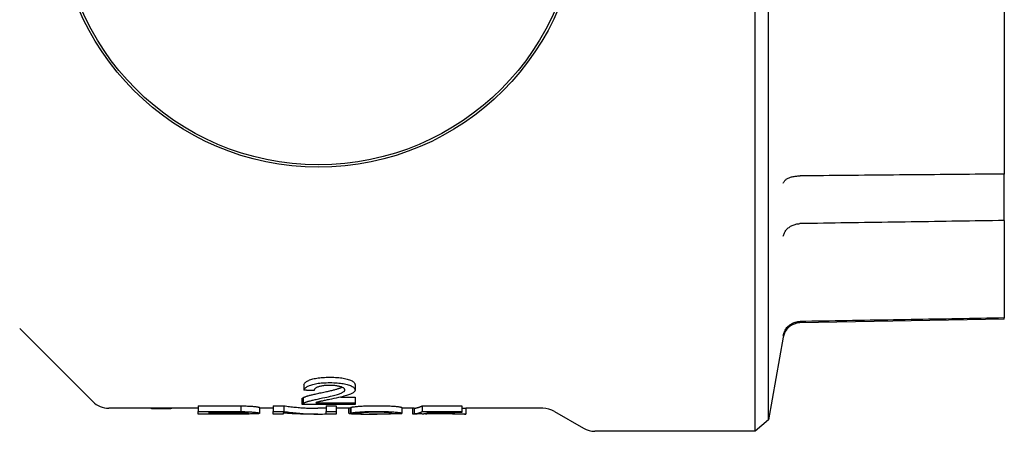
# Model space of a CAD drawing. Units: inches. Extents: x 5168 to 13515, y 3574 to 7469.
# Drawn here: x 12196 to 12281, y 4434 to 4470 of the extents above; entities that cross this region are included whole.
import ezdxf

# ---------------------------------------------------------------- set-up
doc = ezdxf.new("R2010")
doc.units = ezdxf.units.IN
doc.header["$MEASUREMENT"] = 0
doc.layers.add('DETAIL', color=2, linetype='Continuous')

msp = doc.modelspace()

# ---------------------------------------------------------------- linework, layer by layer
at = {"layer": 'DETAIL'}
for p, q in [((12259.715, 4434.487), (12259.715, 4525.987)), ((12260.888, 4435.472), (12260.888, 4525.002)), ((12281.43, 4477.373), (12281.43, 4456.886)), ((12281.43, 4452.837), (12281.43, 4456.886)), ((12281.43, 4452.837), (12281.43, 4444.351)), ((12281.43, 4444.237), (12281.43, 4444.351)), ((12195.601, 4443.436), (12201.964, 4437.072)), ((12281.43, 4444.237), (12263.612, 4443.926)), ((12263.612, 4444.045), (12263.625, 4444.045)), ((12262.16, 4442.681), (12260.888, 4435.472)), ((12220.377, 4438.537), (12220.377, 4438.06)), ((12224.832, 4438.561), (12224.832, 4438.085)), ((12220.319, 4437.417), (12220.319, 4436.928)), ((12223.588, 4437.465), (12224.843, 4437.465)), ((12224.843, 4437.465), (12224.843, 4436.976)), ((12211.163, 4436.71), (12213.804, 4436.71)), ((12211.163, 4436.71), (12211.163, 4436.213)), ((12214.871, 4436.703), (12214.871, 4436.206)), ((12216.509, 4436.552), (12216.509, 4436.053)), ((12217.683, 4436.71), (12218.633, 4436.71)), ((12217.683, 4436.71), (12217.683, 4436.213)), ((12218.633, 4436.71), (12218.633, 4436.213)), ((12220.216, 4436.818), (12220.216, 4437.309)), ((12224.843, 4436.808), (12220.217, 4436.808)), ((12221.412, 4436.976), (12224.843, 4436.976)), ((12222.314, 4436.71), (12223.2, 4436.71)), ((12222.314, 4436.71), (12222.314, 4436.213)), ((12223.2, 4436.71), (12223.2, 4436.213)), ((12224.454, 4436.554), (12224.454, 4436.055)), ((12224.843, 4436.976), (12224.843, 4436.808)), ((12228.909, 4436.559), (12228.909, 4436.059)), ((12230.675, 4436.701), (12234.153, 4436.701)), ((12230.675, 4436.701), (12230.675, 4436.204)), ((12234.153, 4436.701), (12234.153, 4436.204)), ((12211.163, 4436.487), (12203.379, 4436.487)), ((12211.163, 4436.213), (12213.804, 4436.213)), ((12211.163, 4435.987), (12211.163, 4436.213)), ((12212.091, 4435.987), (12211.163, 4435.987)), ((12212.091, 4436.136), (12212.091, 4436.001)), ((12212.091, 4436.136), (12213.884, 4436.136)), ((12213.9, 4436.001), (12212.091, 4436.001)), ((12212.091, 4435.987), (12212.091, 4435.987)), ((12213.889, 4435.987), (12212.091, 4435.987)), ((12217.683, 4436.487), (12216.509, 4436.487)), ((12217.683, 4436.213), (12218.633, 4436.213)), ((12217.683, 4435.987), (12217.683, 4436.213)), ((12218.569, 4435.987), (12217.683, 4435.987)), ((12218.569, 4436.085), (12218.569, 4435.987)), ((12221.597, 4435.987), (12220.525, 4435.987)), ((12222.314, 4436.487), (12221.597, 4436.487)), ((12222.314, 4436.213), (12223.2, 4436.213)), ((12222.314, 4435.987), (12222.314, 4436.213)), ((12223.2, 4435.987), (12222.314, 4435.987)), ((12224.454, 4436.487), (12223.2, 4436.487)), ((12223.2, 4436.213), (12223.2, 4435.987)), ((12224.293, 4436.06), (12224.293, 4436.487)), ((12224.395, 4436.487), (12224.395, 4436.032)), ((12227.308, 4435.987), (12226.07, 4435.987)), ((12228.764, 4436.022), (12228.919, 4436.022)), ((12229.997, 4436.487), (12228.909, 4436.487)), ((12228.919, 4436.487), (12228.919, 4436.022)), ((12229.842, 4436.487), (12229.842, 4435.993)), ((12229.842, 4435.993), (12230.251, 4435.992)), ((12229.997, 4436.493), (12229.997, 4435.993)), ((12230.675, 4436.204), (12234.153, 4436.204)), ((12234.153, 4436.129), (12231.363, 4436.129)), ((12234.478, 4435.987), (12233.556, 4435.987)), ((12234.153, 4436.204), (12234.153, 4436.129)), ((12241.214, 4436.487), (12234.478, 4436.487)), ((12234.484, 4436.487), (12234.484, 4435.987)), ((12242.214, 4436.219), (12244.75, 4434.755)), ((12260.888, 4435.472), (12259.715, 4434.487)), ((12259.715, 4434.487), (12245.75, 4434.487))]:
    msp.add_line(p, q, dxfattribs=at)
at = {"layer": 'DETAIL', "flags": 128}
for points in [[(12262.161, 4456.102), (12262.179, 4456.146), (12262.201, 4456.189), (12262.228, 4456.231), (12262.259, 4456.272), (12262.295, 4456.312), (12262.336, 4456.352), (12262.381, 4456.389), (12262.429, 4456.425), (12262.482, 4456.46), (12262.539, 4456.493), (12262.599, 4456.524), (12262.663, 4456.553), (12262.73, 4456.58), (12262.8, 4456.605), (12262.872, 4456.627), (12262.948, 4456.648), (12263.025, 4456.666), (12263.105, 4456.682), (12263.187, 4456.695), (12263.27, 4456.705), (12263.354, 4456.713), (12263.439, 4456.719), (12263.525, 4456.722), (12263.612, 4456.722)], [(12263.612, 4456.722), (12263.612, 4456.722), (12263.613, 4456.722), (12263.613, 4456.722), (12263.614, 4456.722), (12263.614, 4456.722), (12263.615, 4456.722), (12263.616, 4456.722), (12263.616, 4456.722), (12263.617, 4456.722), (12263.617, 4456.722), (12263.618, 4456.722), (12263.618, 4456.722), (12263.619, 4456.722), (12263.619, 4456.722), (12263.62, 4456.722), (12263.621, 4456.722), (12263.621, 4456.722), (12263.622, 4456.722), (12263.622, 4456.722), (12263.623, 4456.722), (12263.623, 4456.722), (12263.624, 4456.722), (12263.625, 4456.722), (12263.625, 4456.722)], [(12281.43, 4456.886), (12280.923, 4456.881), (12280.415, 4456.877), (12279.907, 4456.872), (12279.399, 4456.867), (12278.891, 4456.863), (12278.384, 4456.858), (12277.876, 4456.853), (12277.367, 4456.849), (12276.859, 4456.844), (12276.351, 4456.839), (12275.843, 4456.834), (12275.334, 4456.83), (12274.826, 4456.825), (12274.318, 4456.82), (12273.809, 4456.816), (12273.3, 4456.811), (12272.792, 4456.806), (12272.283, 4456.802), (12271.774, 4456.797), (12271.265, 4456.792), (12270.757, 4456.788), (12270.248, 4456.783), (12269.739, 4456.778), (12269.229, 4456.774), (12268.72, 4456.769), (12268.211, 4456.764), (12267.702, 4456.759), (12267.192, 4456.755), (12266.683, 4456.75), (12266.173, 4456.745), (12265.664, 4456.741), (12265.154, 4456.736), (12264.645, 4456.731), (12264.135, 4456.727), (12263.625, 4456.722)], [(12262.161, 4451.474), (12262.179, 4451.547), (12262.201, 4451.618), (12262.228, 4451.689), (12262.259, 4451.759), (12262.295, 4451.826), (12262.336, 4451.893), (12262.381, 4451.957), (12262.429, 4452.018), (12262.482, 4452.078), (12262.539, 4452.135), (12262.599, 4452.189), (12262.663, 4452.24), (12262.73, 4452.288), (12262.8, 4452.332), (12262.872, 4452.373), (12262.948, 4452.411), (12263.025, 4452.444), (12263.105, 4452.474), (12263.187, 4452.5), (12263.27, 4452.522), (12263.354, 4452.54), (12263.439, 4452.554), (12263.525, 4452.563), (12263.612, 4452.568)], [(12263.625, 4452.568), (12263.625, 4452.568), (12263.624, 4452.568), (12263.623, 4452.568), (12263.623, 4452.568), (12263.622, 4452.568), (12263.622, 4452.568), (12263.621, 4452.568), (12263.621, 4452.568), (12263.62, 4452.568), (12263.619, 4452.568), (12263.619, 4452.568), (12263.618, 4452.568), (12263.618, 4452.568), (12263.617, 4452.568), (12263.617, 4452.568), (12263.616, 4452.568), (12263.616, 4452.568), (12263.615, 4452.568), (12263.614, 4452.568), (12263.614, 4452.568), (12263.613, 4452.568), (12263.613, 4452.568), (12263.612, 4452.568), (12263.612, 4452.568)], [(12281.43, 4452.837), (12280.923, 4452.829), (12280.415, 4452.822), (12279.907, 4452.814), (12279.399, 4452.806), (12278.891, 4452.799), (12278.384, 4452.791), (12277.876, 4452.783), (12277.367, 4452.776), (12276.859, 4452.768), (12276.351, 4452.76), (12275.843, 4452.753), (12275.334, 4452.745), (12274.826, 4452.737), (12274.318, 4452.73), (12273.809, 4452.722), (12273.3, 4452.714), (12272.792, 4452.707), (12272.283, 4452.699), (12271.774, 4452.691), (12271.265, 4452.684), (12270.757, 4452.676), (12270.248, 4452.668), (12269.739, 4452.661), (12269.229, 4452.653), (12268.72, 4452.645), (12268.211, 4452.638), (12267.702, 4452.63), (12267.192, 4452.622), (12266.683, 4452.615), (12266.173, 4452.607), (12265.664, 4452.599), (12265.154, 4452.591), (12264.645, 4452.584), (12264.135, 4452.576), (12263.625, 4452.568)], [(12281.43, 4444.351), (12280.923, 4444.342), (12280.415, 4444.333), (12279.907, 4444.325), (12279.399, 4444.316), (12278.891, 4444.307), (12278.384, 4444.298), (12277.876, 4444.29), (12277.367, 4444.281), (12276.859, 4444.272), (12276.351, 4444.263), (12275.843, 4444.255), (12275.334, 4444.246), (12274.826, 4444.237), (12274.318, 4444.228), (12273.809, 4444.22), (12273.3, 4444.211), (12272.792, 4444.202), (12272.283, 4444.194), (12271.774, 4444.185), (12271.265, 4444.176), (12270.757, 4444.167), (12270.248, 4444.159), (12269.739, 4444.15), (12269.229, 4444.141), (12268.72, 4444.132), (12268.211, 4444.124), (12267.702, 4444.115), (12267.192, 4444.106), (12266.683, 4444.097), (12266.173, 4444.089), (12265.664, 4444.08), (12265.154, 4444.071), (12264.645, 4444.062), (12264.135, 4444.054), (12263.625, 4444.045)], [(12262.161, 4442.832), (12262.179, 4442.915), (12262.201, 4442.996), (12262.228, 4443.076), (12262.259, 4443.154), (12262.295, 4443.231), (12262.336, 4443.305), (12262.381, 4443.377), (12262.429, 4443.446), (12262.482, 4443.513), (12262.539, 4443.576), (12262.599, 4443.636), (12262.663, 4443.693), (12262.73, 4443.746), (12262.8, 4443.795), (12262.872, 4443.84), (12262.948, 4443.881), (12263.025, 4443.918), (12263.105, 4443.95), (12263.187, 4443.978), (12263.27, 4444), (12263.354, 4444.019), (12263.439, 4444.032), (12263.525, 4444.041), (12263.612, 4444.045)], [(12220.377, 4438.537), (12220.396, 4438.586), (12220.421, 4438.633), (12220.454, 4438.679), (12220.493, 4438.724), (12220.54, 4438.767), (12220.593, 4438.808), (12220.654, 4438.847), (12220.721, 4438.885), (12220.795, 4438.921), (12220.877, 4438.955), (12220.965, 4438.986), (12221.06, 4439.016), (12221.162, 4439.044), (12221.269, 4439.07), (12221.382, 4439.093), (12221.5, 4439.114), (12221.624, 4439.132), (12221.754, 4439.148), (12221.889, 4439.162), (12222.03, 4439.173), (12222.177, 4439.182), (12222.329, 4439.188), (12222.487, 4439.191), (12222.65, 4439.193)], [(12222.65, 4439.193), (12222.815, 4439.191), (12222.975, 4439.187), (12223.128, 4439.181), (12223.276, 4439.171), (12223.417, 4439.159), (12223.553, 4439.145), (12223.683, 4439.127), (12223.807, 4439.108), (12223.926, 4439.085), (12224.038, 4439.06), (12224.145, 4439.033), (12224.245, 4439.003), (12224.339, 4438.971), (12224.425, 4438.939), (12224.502, 4438.905), (12224.571, 4438.871), (12224.633, 4438.835), (12224.686, 4438.798), (12224.73, 4438.761), (12224.767, 4438.723), (12224.796, 4438.683), (12224.816, 4438.643), (12224.828, 4438.603), (12224.832, 4438.561)], [(12220.377, 4438.06), (12220.396, 4438.11), (12220.421, 4438.158), (12220.454, 4438.205), (12220.493, 4438.25), (12220.54, 4438.293), (12220.593, 4438.335), (12220.654, 4438.374), (12220.721, 4438.412), (12220.795, 4438.449), (12220.877, 4438.483), (12220.965, 4438.515), (12221.06, 4438.545), (12221.162, 4438.573), (12221.269, 4438.599), (12221.382, 4438.623), (12221.5, 4438.644), (12221.624, 4438.662), (12221.754, 4438.679), (12221.889, 4438.692), (12222.03, 4438.704), (12222.177, 4438.712), (12222.329, 4438.719), (12222.487, 4438.722), (12222.65, 4438.724)], [(12222.629, 4438.481), (12222.527, 4438.48), (12222.429, 4438.477), (12222.335, 4438.473), (12222.244, 4438.467), (12222.156, 4438.459), (12222.072, 4438.449), (12221.991, 4438.438), (12221.914, 4438.425), (12221.84, 4438.411), (12221.77, 4438.395), (12221.703, 4438.377), (12221.639, 4438.357), (12221.58, 4438.336), (12221.526, 4438.314), (12221.477, 4438.291), (12221.433, 4438.266), (12221.394, 4438.241), (12221.36, 4438.214), (12221.331, 4438.186), (12221.307, 4438.158), (12221.288, 4438.128), (12221.275, 4438.097), (12221.266, 4438.065), (12221.263, 4438.032)], [(12222.01, 4437.869), (12222.122, 4437.893), (12222.23, 4437.916), (12222.335, 4437.938), (12222.436, 4437.961), (12222.533, 4437.983), (12222.627, 4438.005), (12222.717, 4438.026), (12222.803, 4438.047), (12222.885, 4438.067), (12222.964, 4438.087), (12223.039, 4438.107), (12223.11, 4438.126), (12223.178, 4438.145), (12223.242, 4438.164), (12223.302, 4438.182), (12223.359, 4438.199), (12223.412, 4438.216), (12223.461, 4438.233), (12223.506, 4438.249), (12223.548, 4438.264), (12223.587, 4438.28), (12223.624, 4438.295), (12223.659, 4438.31), (12223.692, 4438.326)], [(12223.947, 4438.091), (12223.944, 4438.117), (12223.937, 4438.143), (12223.924, 4438.168), (12223.906, 4438.192), (12223.883, 4438.216), (12223.855, 4438.239), (12223.822, 4438.262), (12223.784, 4438.284), (12223.741, 4438.305), (12223.693, 4438.326), (12223.64, 4438.346), (12223.581, 4438.365), (12223.519, 4438.383), (12223.453, 4438.4), (12223.385, 4438.415), (12223.313, 4438.429), (12223.238, 4438.441), (12223.16, 4438.451), (12223.079, 4438.46), (12222.995, 4438.468), (12222.908, 4438.473), (12222.818, 4438.477), (12222.725, 4438.48), (12222.629, 4438.481)], [(12222.65, 4438.724), (12222.815, 4438.722), (12222.975, 4438.718), (12223.128, 4438.711), (12223.276, 4438.702), (12223.417, 4438.69), (12223.553, 4438.675), (12223.683, 4438.658), (12223.807, 4438.638), (12223.926, 4438.615), (12224.038, 4438.59), (12224.145, 4438.562), (12224.245, 4438.532), (12224.339, 4438.5), (12224.425, 4438.467), (12224.502, 4438.433), (12224.571, 4438.398), (12224.633, 4438.362), (12224.686, 4438.325), (12224.73, 4438.287), (12224.767, 4438.248), (12224.796, 4438.208), (12224.816, 4438.168), (12224.828, 4438.127), (12224.832, 4438.085)], [(12220.216, 4437.309), (12220.216, 4437.313), (12220.217, 4437.318), (12220.218, 4437.322), (12220.219, 4437.327), (12220.221, 4437.331), (12220.223, 4437.336), (12220.225, 4437.34), (12220.228, 4437.345), (12220.231, 4437.349), (12220.234, 4437.354), (12220.238, 4437.358), (12220.242, 4437.363), (12220.246, 4437.368), (12220.251, 4437.372), (12220.256, 4437.377), (12220.262, 4437.381), (12220.268, 4437.386), (12220.274, 4437.39), (12220.28, 4437.395), (12220.287, 4437.399), (12220.295, 4437.404), (12220.302, 4437.408), (12220.31, 4437.413), (12220.319, 4437.417)], [(12220.319, 4437.417), (12220.349, 4437.433), (12220.383, 4437.45), (12220.42, 4437.466), (12220.46, 4437.483), (12220.502, 4437.499), (12220.548, 4437.516), (12220.597, 4437.533), (12220.648, 4437.55), (12220.703, 4437.567), (12220.76, 4437.584), (12220.821, 4437.601), (12220.884, 4437.618), (12220.951, 4437.635), (12221.024, 4437.653), (12221.101, 4437.672), (12221.182, 4437.691), (12221.269, 4437.711), (12221.36, 4437.732), (12221.457, 4437.753), (12221.558, 4437.775), (12221.663, 4437.798), (12221.774, 4437.821), (12221.89, 4437.845), (12222.01, 4437.869)], [(12221.263, 4438.032), (12221.226, 4438.034), (12221.189, 4438.035), (12221.152, 4438.036), (12221.115, 4438.037), (12221.078, 4438.038), (12221.042, 4438.039), (12221.005, 4438.04), (12220.968, 4438.042), (12220.931, 4438.043), (12220.894, 4438.044), (12220.857, 4438.045), (12220.82, 4438.046), (12220.783, 4438.047), (12220.746, 4438.049), (12220.709, 4438.05), (12220.673, 4438.051), (12220.636, 4438.052), (12220.599, 4438.053), (12220.562, 4438.054), (12220.525, 4438.055), (12220.488, 4438.057), (12220.451, 4438.058), (12220.414, 4438.059), (12220.377, 4438.06)], [(12222.01, 4437.385), (12222.194, 4437.424), (12222.368, 4437.463), (12222.532, 4437.5), (12222.686, 4437.536), (12222.829, 4437.571), (12222.962, 4437.605), (12223.085, 4437.638), (12223.198, 4437.67), (12223.3, 4437.7), (12223.393, 4437.73), (12223.475, 4437.757), (12223.547, 4437.784), (12223.61, 4437.81), (12223.669, 4437.836), (12223.722, 4437.862), (12223.769, 4437.887), (12223.81, 4437.913), (12223.847, 4437.939), (12223.877, 4437.964), (12223.902, 4437.99), (12223.922, 4438.015), (12223.936, 4438.041), (12223.944, 4438.066), (12223.947, 4438.091)], [(12224.832, 4438.085), (12224.83, 4438.052), (12224.822, 4438.021), (12224.808, 4437.989), (12224.79, 4437.958), (12224.766, 4437.927), (12224.736, 4437.897), (12224.702, 4437.867), (12224.662, 4437.838), (12224.615, 4437.808), (12224.562, 4437.779), (12224.501, 4437.749), (12224.434, 4437.719), (12224.359, 4437.689), (12224.276, 4437.659), (12224.187, 4437.629), (12224.091, 4437.599), (12223.983, 4437.567), (12223.858, 4437.533), (12223.717, 4437.497), (12223.56, 4437.458), (12223.386, 4437.417), (12223.196, 4437.374), (12222.99, 4437.329), (12222.768, 4437.282)], [(12213.804, 4436.71), (12213.862, 4436.71), (12213.918, 4436.71), (12213.974, 4436.71), (12214.028, 4436.71), (12214.081, 4436.71), (12214.133, 4436.71), (12214.184, 4436.71), (12214.233, 4436.71), (12214.282, 4436.709), (12214.329, 4436.709), (12214.375, 4436.709), (12214.42, 4436.709), (12214.464, 4436.708), (12214.507, 4436.708), (12214.549, 4436.708), (12214.589, 4436.707), (12214.628, 4436.707), (12214.666, 4436.706), (12214.703, 4436.706), (12214.739, 4436.705), (12214.774, 4436.705), (12214.808, 4436.704), (12214.84, 4436.704), (12214.871, 4436.703)], [(12214.871, 4436.703), (12214.998, 4436.701), (12215.119, 4436.698), (12215.235, 4436.695), (12215.346, 4436.691), (12215.451, 4436.687), (12215.551, 4436.682), (12215.646, 4436.678), (12215.736, 4436.672), (12215.82, 4436.666), (12215.901, 4436.66), (12215.977, 4436.654), (12216.049, 4436.647), (12216.117, 4436.639), (12216.181, 4436.631), (12216.24, 4436.623), (12216.296, 4436.615), (12216.346, 4436.607), (12216.389, 4436.599), (12216.426, 4436.591), (12216.456, 4436.583), (12216.479, 4436.575), (12216.496, 4436.567), (12216.506, 4436.56), (12216.509, 4436.552)], [(12218.633, 4436.71), (12218.756, 4436.692), (12218.88, 4436.675), (12219.003, 4436.658), (12219.127, 4436.642), (12219.25, 4436.627), (12219.374, 4436.612), (12219.497, 4436.599), (12219.621, 4436.586), (12219.744, 4436.574), (12219.868, 4436.563), (12219.991, 4436.552), (12220.115, 4436.543), (12220.239, 4436.534), (12220.362, 4436.525), (12220.486, 4436.518), (12220.609, 4436.511), (12220.733, 4436.506), (12220.856, 4436.501), (12220.98, 4436.496), (12221.103, 4436.493), (12221.227, 4436.49), (12221.35, 4436.488), (12221.474, 4436.487), (12221.597, 4436.487)], [(12220.217, 4436.808), (12220.217, 4436.813), (12220.216, 4436.818), (12220.216, 4436.823), (12220.217, 4436.828), (12220.218, 4436.833), (12220.22, 4436.838), (12220.221, 4436.843), (12220.224, 4436.848), (12220.226, 4436.853), (12220.23, 4436.858), (12220.233, 4436.863), (12220.237, 4436.868), (12220.242, 4436.873), (12220.247, 4436.878), (12220.252, 4436.883), (12220.258, 4436.888), (12220.264, 4436.893), (12220.27, 4436.898), (12220.277, 4436.903), (12220.285, 4436.908), (12220.293, 4436.913), (12220.301, 4436.918), (12220.309, 4436.923), (12220.319, 4436.928)], [(12220.319, 4436.928), (12220.349, 4436.944), (12220.383, 4436.961), (12220.42, 4436.977), (12220.46, 4436.994), (12220.502, 4437.011), (12220.548, 4437.028), (12220.597, 4437.045), (12220.648, 4437.062), (12220.703, 4437.079), (12220.76, 4437.096), (12220.821, 4437.113), (12220.884, 4437.131), (12220.951, 4437.148), (12221.024, 4437.167), (12221.101, 4437.186), (12221.182, 4437.205), (12221.269, 4437.225), (12221.36, 4437.246), (12221.457, 4437.268), (12221.558, 4437.29), (12221.663, 4437.313), (12221.774, 4437.336), (12221.89, 4437.36), (12222.01, 4437.385)], [(12222.768, 4437.282), (12222.642, 4437.257), (12222.525, 4437.233), (12222.415, 4437.211), (12222.313, 4437.19), (12222.219, 4437.171), (12222.133, 4437.154), (12222.054, 4437.138), (12221.983, 4437.123), (12221.919, 4437.11), (12221.863, 4437.098), (12221.815, 4437.087), (12221.775, 4437.078), (12221.739, 4437.069), (12221.704, 4437.06), (12221.67, 4437.052), (12221.638, 4437.043), (12221.606, 4437.035), (12221.575, 4437.026), (12221.545, 4437.018), (12221.517, 4437.009), (12221.489, 4437.001), (12221.462, 4436.993), (12221.437, 4436.984), (12221.412, 4436.976)], [(12224.454, 4436.554), (12224.472, 4436.563), (12224.498, 4436.573), (12224.53, 4436.582), (12224.57, 4436.592), (12224.616, 4436.602), (12224.67, 4436.611), (12224.73, 4436.62), (12224.797, 4436.63), (12224.872, 4436.639), (12224.953, 4436.647), (12225.041, 4436.656), (12225.136, 4436.663), (12225.238, 4436.671), (12225.345, 4436.678), (12225.458, 4436.684), (12225.576, 4436.69), (12225.7, 4436.695), (12225.83, 4436.7), (12225.965, 4436.704), (12226.106, 4436.707), (12226.253, 4436.71), (12226.405, 4436.712), (12226.563, 4436.713), (12226.726, 4436.713)], [(12226.726, 4436.713), (12226.892, 4436.713), (12227.051, 4436.711), (12227.204, 4436.709), (12227.352, 4436.707), (12227.494, 4436.703), (12227.629, 4436.699), (12227.759, 4436.694), (12227.884, 4436.689), (12228.002, 4436.682), (12228.114, 4436.675), (12228.221, 4436.668), (12228.322, 4436.66), (12228.415, 4436.652), (12228.501, 4436.643), (12228.578, 4436.635), (12228.648, 4436.626), (12228.709, 4436.617), (12228.762, 4436.609), (12228.807, 4436.6), (12228.843, 4436.592), (12228.872, 4436.583), (12228.892, 4436.575), (12228.904, 4436.567), (12228.909, 4436.559)], [(12229.997, 4436.493), (12230.025, 4436.496), (12230.053, 4436.499), (12230.082, 4436.503), (12230.11, 4436.507), (12230.138, 4436.512), (12230.166, 4436.517), (12230.195, 4436.523), (12230.223, 4436.53), (12230.251, 4436.536), (12230.279, 4436.544), (12230.308, 4436.552), (12230.336, 4436.56), (12230.364, 4436.569), (12230.392, 4436.579), (12230.42, 4436.589), (12230.449, 4436.599), (12230.477, 4436.61), (12230.505, 4436.621), (12230.533, 4436.633), (12230.562, 4436.646), (12230.59, 4436.659), (12230.618, 4436.673), (12230.646, 4436.687), (12230.675, 4436.701)], [(12207.025, 4436.487), (12207.062, 4436.485), (12207.099, 4436.484), (12207.136, 4436.483), (12207.174, 4436.481), (12207.211, 4436.48), (12207.249, 4436.479), (12207.287, 4436.478), (12207.325, 4436.477), (12207.363, 4436.476), (12207.402, 4436.475), (12207.44, 4436.474), (12207.479, 4436.474), (12207.518, 4436.473), (12207.556, 4436.472), (12207.595, 4436.472), (12207.635, 4436.471), (12207.674, 4436.471), (12207.714, 4436.47), (12207.753, 4436.47), (12207.793, 4436.47), (12207.833, 4436.47), (12207.873, 4436.469), (12207.913, 4436.469), (12207.954, 4436.469)], [(12207.954, 4436.469), (12207.994, 4436.469), (12208.035, 4436.469), (12208.075, 4436.47), (12208.114, 4436.47), (12208.154, 4436.47), (12208.193, 4436.47), (12208.232, 4436.471), (12208.271, 4436.471), (12208.31, 4436.472), (12208.348, 4436.472), (12208.386, 4436.473), (12208.424, 4436.474), (12208.461, 4436.474), (12208.498, 4436.475), (12208.535, 4436.476), (12208.572, 4436.477), (12208.609, 4436.478), (12208.645, 4436.479), (12208.681, 4436.48), (12208.717, 4436.481), (12208.752, 4436.483), (12208.787, 4436.484), (12208.822, 4436.485), (12208.857, 4436.487)], [(12213.804, 4436.213), (12213.862, 4436.213), (12213.918, 4436.213), (12213.974, 4436.213), (12214.028, 4436.213), (12214.081, 4436.213), (12214.133, 4436.212), (12214.184, 4436.212), (12214.233, 4436.212), (12214.282, 4436.212), (12214.329, 4436.212), (12214.375, 4436.211), (12214.42, 4436.211), (12214.464, 4436.211), (12214.507, 4436.21), (12214.549, 4436.21), (12214.589, 4436.21), (12214.628, 4436.209), (12214.666, 4436.209), (12214.703, 4436.208), (12214.739, 4436.208), (12214.774, 4436.207), (12214.808, 4436.207), (12214.84, 4436.206), (12214.871, 4436.206)], [(12213.884, 4436.136), (12213.936, 4436.136), (12213.986, 4436.136), (12214.035, 4436.136), (12214.083, 4436.136), (12214.129, 4436.136), (12214.174, 4436.136), (12214.218, 4436.136), (12214.26, 4436.136), (12214.301, 4436.135), (12214.34, 4436.135), (12214.378, 4436.135), (12214.415, 4436.135), (12214.45, 4436.135), (12214.484, 4436.134), (12214.517, 4436.134), (12214.548, 4436.134), (12214.578, 4436.134), (12214.606, 4436.133), (12214.634, 4436.133), (12214.659, 4436.133), (12214.684, 4436.132), (12214.707, 4436.132), (12214.728, 4436.131), (12214.748, 4436.131)], [(12216.509, 4436.053), (12216.505, 4436.045), (12216.493, 4436.038), (12216.474, 4436.031), (12216.446, 4436.026), (12216.411, 4436.02), (12216.367, 4436.015), (12216.316, 4436.011), (12216.257, 4436.007), (12216.19, 4436.004), (12216.115, 4436.001), (12216.032, 4435.998), (12215.941, 4435.996), (12215.84, 4435.994), (12215.726, 4435.992), (12215.6, 4435.991), (12215.46, 4435.99), (12215.309, 4435.989), (12215.144, 4435.989), (12214.967, 4435.988), (12214.777, 4435.988), (12214.574, 4435.988), (12214.358, 4435.988), (12214.13, 4435.987), (12213.889, 4435.987)], [(12215.554, 4436.052), (12215.552, 4436.046), (12215.544, 4436.041), (12215.531, 4436.037), (12215.512, 4436.033), (12215.489, 4436.029), (12215.46, 4436.025), (12215.426, 4436.022), (12215.387, 4436.019), (12215.343, 4436.017), (12215.293, 4436.014), (12215.238, 4436.012), (12215.178, 4436.01), (12215.112, 4436.009), (12215.038, 4436.007), (12214.957, 4436.006), (12214.869, 4436.005), (12214.773, 4436.004), (12214.67, 4436.003), (12214.56, 4436.002), (12214.443, 4436.001), (12214.318, 4436.001), (12214.186, 4436.001), (12214.047, 4436.001), (12213.9, 4436.001)], [(12214.748, 4436.131), (12214.808, 4436.13), (12214.865, 4436.128), (12214.921, 4436.126), (12214.975, 4436.124), (12215.026, 4436.121), (12215.076, 4436.119), (12215.124, 4436.116), (12215.169, 4436.113), (12215.213, 4436.11), (12215.255, 4436.107), (12215.295, 4436.103), (12215.333, 4436.099), (12215.368, 4436.096), (12215.4, 4436.092), (12215.43, 4436.088), (12215.456, 4436.084), (12215.479, 4436.08), (12215.499, 4436.076), (12215.516, 4436.072), (12215.53, 4436.068), (12215.54, 4436.064), (12215.548, 4436.06), (12215.553, 4436.056), (12215.554, 4436.052)], [(12214.871, 4436.206), (12214.998, 4436.203), (12215.119, 4436.201), (12215.235, 4436.197), (12215.346, 4436.194), (12215.451, 4436.189), (12215.551, 4436.185), (12215.646, 4436.18), (12215.736, 4436.174), (12215.82, 4436.168), (12215.901, 4436.162), (12215.977, 4436.155), (12216.049, 4436.148), (12216.117, 4436.141), (12216.181, 4436.133), (12216.24, 4436.125), (12216.296, 4436.117), (12216.346, 4436.108), (12216.389, 4436.1), (12216.426, 4436.092), (12216.456, 4436.084), (12216.479, 4436.076), (12216.496, 4436.068), (12216.506, 4436.06), (12216.509, 4436.053)], [(12220.525, 4435.987), (12220.444, 4435.987), (12220.362, 4435.987), (12220.281, 4435.988), (12220.199, 4435.989), (12220.118, 4435.991), (12220.036, 4435.993), (12219.955, 4435.995), (12219.873, 4435.998), (12219.792, 4436.001), (12219.71, 4436.004), (12219.629, 4436.007), (12219.547, 4436.011), (12219.465, 4436.016), (12219.384, 4436.02), (12219.302, 4436.025), (12219.221, 4436.03), (12219.139, 4436.036), (12219.058, 4436.042), (12218.976, 4436.048), (12218.895, 4436.055), (12218.813, 4436.062), (12218.732, 4436.069), (12218.65, 4436.077), (12218.569, 4436.085)], [(12218.633, 4436.213), (12218.786, 4436.19), (12218.939, 4436.168), (12219.093, 4436.148), (12219.246, 4436.129), (12219.4, 4436.111), (12219.553, 4436.094), (12219.706, 4436.079), (12219.86, 4436.064), (12220.013, 4436.051), (12220.167, 4436.039), (12220.32, 4436.029), (12220.473, 4436.019), (12220.627, 4436.011), (12220.78, 4436.004), (12220.934, 4435.998), (12221.087, 4435.993), (12221.24, 4435.99), (12221.394, 4435.988), (12221.547, 4435.987), (12221.7, 4435.987), (12221.854, 4435.988), (12222.007, 4435.991), (12222.161, 4435.995), (12222.314, 4436)], [(12224.293, 4436.06), (12224.293, 4436.059), (12224.293, 4436.057), (12224.294, 4436.056), (12224.295, 4436.055), (12224.297, 4436.053), (12224.299, 4436.052), (12224.301, 4436.051), (12224.304, 4436.05), (12224.307, 4436.048), (12224.31, 4436.047), (12224.314, 4436.046), (12224.318, 4436.045), (12224.323, 4436.044), (12224.327, 4436.043), (12224.332, 4436.041), (12224.338, 4436.04), (12224.344, 4436.039), (12224.35, 4436.038), (12224.357, 4436.037), (12224.364, 4436.036), (12224.371, 4436.035), (12224.378, 4436.034), (12224.386, 4436.033), (12224.395, 4436.032)], [(12224.395, 4436.032), (12224.426, 4436.028), (12224.459, 4436.025), (12224.496, 4436.022), (12224.536, 4436.019), (12224.579, 4436.016), (12224.624, 4436.013), (12224.673, 4436.01), (12224.724, 4436.008), (12224.779, 4436.005), (12224.836, 4436.003), (12224.897, 4436.001), (12224.96, 4435.999), (12225.028, 4435.997), (12225.1, 4435.996), (12225.177, 4435.994), (12225.259, 4435.993), (12225.345, 4435.991), (12225.437, 4435.99), (12225.533, 4435.989), (12225.634, 4435.988), (12225.74, 4435.988), (12225.85, 4435.987), (12225.966, 4435.987), (12226.086, 4435.987)], [(12224.454, 4436.055), (12224.472, 4436.064), (12224.498, 4436.074), (12224.53, 4436.083), (12224.57, 4436.093), (12224.616, 4436.103), (12224.67, 4436.112), (12224.73, 4436.122), (12224.797, 4436.131), (12224.872, 4436.14), (12224.953, 4436.149), (12225.041, 4436.157), (12225.136, 4436.165), (12225.238, 4436.173), (12225.345, 4436.18), (12225.458, 4436.187), (12225.576, 4436.193), (12225.7, 4436.198), (12225.83, 4436.202), (12225.965, 4436.206), (12226.106, 4436.21), (12226.253, 4436.212), (12226.405, 4436.214), (12226.563, 4436.215), (12226.726, 4436.216)], [(12225.339, 4436.05), (12225.302, 4436.05), (12225.265, 4436.05), (12225.228, 4436.05), (12225.192, 4436.051), (12225.155, 4436.051), (12225.118, 4436.051), (12225.081, 4436.051), (12225.044, 4436.052), (12225.007, 4436.052), (12224.97, 4436.052), (12224.933, 4436.052), (12224.896, 4436.052), (12224.859, 4436.053), (12224.823, 4436.053), (12224.786, 4436.053), (12224.749, 4436.053), (12224.712, 4436.053), (12224.675, 4436.054), (12224.638, 4436.054), (12224.601, 4436.054), (12224.564, 4436.054), (12224.527, 4436.054), (12224.49, 4436.055), (12224.454, 4436.055)], [(12226.705, 4436.148), (12226.604, 4436.148), (12226.506, 4436.148), (12226.411, 4436.146), (12226.32, 4436.145), (12226.232, 4436.143), (12226.148, 4436.14), (12226.067, 4436.138), (12225.99, 4436.134), (12225.916, 4436.131), (12225.846, 4436.127), (12225.779, 4436.122), (12225.715, 4436.118), (12225.656, 4436.113), (12225.602, 4436.108), (12225.553, 4436.102), (12225.509, 4436.097), (12225.47, 4436.091), (12225.436, 4436.085), (12225.407, 4436.08), (12225.383, 4436.074), (12225.365, 4436.068), (12225.351, 4436.062), (12225.343, 4436.056), (12225.339, 4436.05)], [(12226.086, 4435.987), (12226.27, 4435.987), (12226.444, 4435.988), (12226.608, 4435.989), (12226.762, 4435.991), (12226.905, 4435.993), (12227.039, 4435.995), (12227.161, 4435.998), (12227.274, 4436), (12227.377, 4436.003), (12227.469, 4436.006), (12227.551, 4436.009), (12227.623, 4436.013), (12227.687, 4436.016), (12227.745, 4436.019), (12227.798, 4436.023), (12227.845, 4436.026), (12227.887, 4436.03), (12227.923, 4436.034), (12227.953, 4436.038), (12227.978, 4436.042), (12227.998, 4436.047), (12228.012, 4436.051), (12228.02, 4436.056), (12228.023, 4436.061)], [(12228.023, 4436.061), (12228.02, 4436.066), (12228.013, 4436.071), (12228, 4436.076), (12227.982, 4436.081), (12227.959, 4436.086), (12227.932, 4436.091), (12227.899, 4436.096), (12227.86, 4436.101), (12227.817, 4436.106), (12227.769, 4436.11), (12227.716, 4436.115), (12227.657, 4436.12), (12227.595, 4436.124), (12227.529, 4436.128), (12227.461, 4436.132), (12227.389, 4436.135), (12227.314, 4436.138), (12227.237, 4436.141), (12227.156, 4436.143), (12227.072, 4436.145), (12226.985, 4436.147), (12226.895, 4436.148), (12226.801, 4436.148), (12226.705, 4436.148)], [(12226.726, 4436.216), (12226.892, 4436.215), (12227.051, 4436.214), (12227.204, 4436.212), (12227.352, 4436.209), (12227.494, 4436.206), (12227.629, 4436.201), (12227.759, 4436.196), (12227.884, 4436.191), (12228.002, 4436.184), (12228.114, 4436.178), (12228.221, 4436.17), (12228.322, 4436.162), (12228.415, 4436.153), (12228.501, 4436.145), (12228.578, 4436.136), (12228.648, 4436.128), (12228.709, 4436.119), (12228.762, 4436.11), (12228.807, 4436.101), (12228.843, 4436.093), (12228.872, 4436.084), (12228.892, 4436.076), (12228.904, 4436.068), (12228.909, 4436.059)], [(12228.909, 4436.059), (12228.906, 4436.054), (12228.9, 4436.049), (12228.889, 4436.044), (12228.873, 4436.039), (12228.853, 4436.035), (12228.829, 4436.03), (12228.801, 4436.026), (12228.767, 4436.022), (12228.73, 4436.019), (12228.687, 4436.015), (12228.638, 4436.012), (12228.583, 4436.009), (12228.523, 4436.006), (12228.456, 4436.003), (12228.383, 4436), (12228.305, 4435.998), (12228.22, 4435.996), (12228.13, 4435.994), (12228.026, 4435.992), (12227.91, 4435.99), (12227.78, 4435.989), (12227.636, 4435.988), (12227.479, 4435.987), (12227.308, 4435.987)], [(12229.997, 4435.993), (12230.025, 4435.996), (12230.053, 4435.999), (12230.082, 4436.003), (12230.11, 4436.007), (12230.138, 4436.012), (12230.166, 4436.018), (12230.195, 4436.024), (12230.223, 4436.03), (12230.251, 4436.037), (12230.279, 4436.044), (12230.308, 4436.052), (12230.336, 4436.061), (12230.364, 4436.07), (12230.392, 4436.08), (12230.42, 4436.09), (12230.449, 4436.1), (12230.477, 4436.111), (12230.505, 4436.123), (12230.533, 4436.135), (12230.562, 4436.148), (12230.59, 4436.161), (12230.618, 4436.175), (12230.646, 4436.189), (12230.675, 4436.204)], [(12230.803, 4435.991), (12230.769, 4435.991), (12230.735, 4435.991), (12230.702, 4435.991), (12230.668, 4435.992), (12230.635, 4435.992), (12230.601, 4435.992), (12230.568, 4435.992), (12230.534, 4435.992), (12230.5, 4435.992), (12230.467, 4435.992), (12230.433, 4435.992), (12230.4, 4435.992), (12230.366, 4435.992), (12230.333, 4435.992), (12230.299, 4435.992), (12230.266, 4435.992), (12230.232, 4435.992), (12230.198, 4435.992), (12230.165, 4435.993), (12230.131, 4435.993), (12230.098, 4435.993), (12230.064, 4435.993), (12230.031, 4435.993), (12229.997, 4435.993)], [(12232.078, 4436.007), (12232.009, 4436.007), (12231.941, 4436.006), (12231.875, 4436.006), (12231.81, 4436.006), (12231.745, 4436.006), (12231.682, 4436.005), (12231.62, 4436.005), (12231.56, 4436.004), (12231.5, 4436.004), (12231.442, 4436.003), (12231.384, 4436.002), (12231.328, 4436.001), (12231.274, 4436), (12231.221, 4436), (12231.17, 4435.999), (12231.122, 4435.998), (12231.075, 4435.997), (12231.03, 4435.996), (12230.987, 4435.995), (12230.946, 4435.994), (12230.907, 4435.994), (12230.871, 4435.993), (12230.836, 4435.992), (12230.803, 4435.991)], [(12231.363, 4436.129), (12231.347, 4436.123), (12231.331, 4436.117), (12231.315, 4436.111), (12231.3, 4436.105), (12231.284, 4436.099), (12231.268, 4436.094), (12231.252, 4436.088), (12231.237, 4436.083), (12231.221, 4436.078), (12231.205, 4436.073), (12231.189, 4436.068), (12231.173, 4436.063), (12231.158, 4436.059), (12231.142, 4436.054), (12231.126, 4436.05), (12231.11, 4436.046), (12231.094, 4436.042), (12231.079, 4436.038), (12231.063, 4436.034), (12231.047, 4436.03), (12231.031, 4436.027), (12231.016, 4436.024), (12231, 4436.021), (12230.984, 4436.018)], [(12230.984, 4436.018), (12231.037, 4436.019), (12231.089, 4436.02), (12231.142, 4436.022), (12231.196, 4436.023), (12231.249, 4436.024), (12231.303, 4436.025), (12231.357, 4436.026), (12231.411, 4436.027), (12231.465, 4436.028), (12231.52, 4436.029), (12231.575, 4436.03), (12231.63, 4436.031), (12231.685, 4436.032), (12231.74, 4436.033), (12231.796, 4436.033), (12231.852, 4436.034), (12231.908, 4436.035), (12231.964, 4436.035), (12232.021, 4436.035), (12232.078, 4436.036), (12232.135, 4436.036), (12232.192, 4436.036), (12232.249, 4436.036), (12232.307, 4436.036)], [(12233.556, 4435.987), (12233.542, 4435.987), (12233.523, 4435.987), (12233.499, 4435.988), (12233.471, 4435.988), (12233.438, 4435.989), (12233.4, 4435.99), (12233.358, 4435.991), (12233.311, 4435.992), (12233.26, 4435.994), (12233.203, 4435.995), (12233.143, 4435.996), (12233.078, 4435.997), (12233.011, 4435.999), (12232.941, 4436), (12232.868, 4436.001), (12232.792, 4436.002), (12232.713, 4436.003), (12232.631, 4436.004), (12232.546, 4436.005), (12232.459, 4436.005), (12232.368, 4436.006), (12232.274, 4436.006), (12232.177, 4436.007), (12232.078, 4436.007)], [(12232.307, 4436.036), (12232.458, 4436.036), (12232.605, 4436.035), (12232.748, 4436.034), (12232.887, 4436.033), (12233.022, 4436.031), (12233.153, 4436.029), (12233.28, 4436.026), (12233.403, 4436.024), (12233.522, 4436.021), (12233.637, 4436.017), (12233.748, 4436.014), (12233.854, 4436.011), (12233.955, 4436.007), (12234.047, 4436.004), (12234.13, 4436.001), (12234.204, 4435.998), (12234.27, 4435.995), (12234.327, 4435.992), (12234.375, 4435.99), (12234.414, 4435.989), (12234.445, 4435.988), (12234.467, 4435.987), (12234.48, 4435.987), (12234.484, 4435.987)], [(12234.153, 4436.499), (12234.177, 4436.499), (12234.199, 4436.498), (12234.221, 4436.497), (12234.242, 4436.496), (12234.261, 4436.495), (12234.281, 4436.494), (12234.299, 4436.494), (12234.316, 4436.493), (12234.333, 4436.492), (12234.348, 4436.492), (12234.363, 4436.491), (12234.377, 4436.49), (12234.39, 4436.49), (12234.402, 4436.489), (12234.414, 4436.489), (12234.424, 4436.488), (12234.434, 4436.488), (12234.443, 4436.488), (12234.451, 4436.487), (12234.458, 4436.487), (12234.464, 4436.487), (12234.47, 4436.487), (12234.474, 4436.487), (12234.478, 4436.487)]]:
    msp.add_lwpolyline(points, dxfattribs=at)
at = {"layer": 'DETAIL'}
for radius in [22.75, 22.54]:
    msp.add_circle((12221.65, 4480.237), radius, dxfattribs=at)
for centre, radius, start, end in [((12263.638, 4442.426), 1.5, 91, 169.8817), ((12266.099, 4441.987), 4, 169.8817, 170), ((12203.379, 4438.487), 2, 225, 270), ((12241.214, 4434.487), 2, 60, 90), ((12245.75, 4436.487), 2, 240, 270)]:
    msp.add_arc(centre, radius, start, end, dxfattribs=at)

doc.saveas('drawing.dxf')
